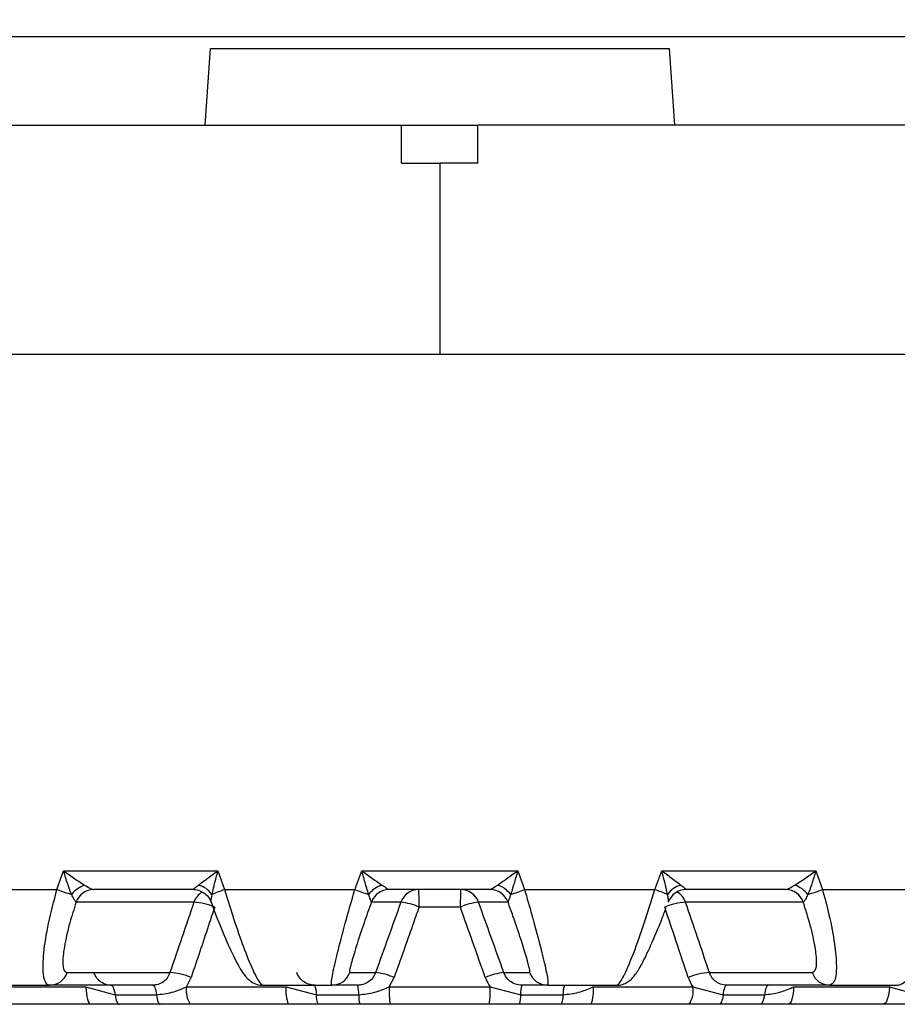
# Model space of a CAD drawing. Units: inches. Extents: x 0 to 295, y 0 to 62.
# Drawn here: x 7 to 8, y 19 to 19 of the extents above; entities that cross this region are included whole.
import ezdxf

# ---------------------------------------------------------------- set-up
doc = ezdxf.new("R2010")
doc.units = ezdxf.units.IN
doc.header["$MEASUREMENT"] = 0
doc.header["$PDSIZE"] = -1
doc.styles.add('Arial', font='ARIALUNI.ttf')
doc.dimstyles.new('Atlas', dxfattribs={"dimtxt": 0.5, "dimasz": 0.5, "dimexe": 0, "dimexo": 0.0625, "dimgap": 0.25, "dimtad": 0, "dimtih": 1, "dimtoh": 1, "dimrnd": 1e-09, "dimzin": 12, "dimdsep": 46, "dimtxsty": 'Arial', "dimcen": 0.09, "dimadec": 0, "dimazin": 3, "dimtfac": 1, "dimtofl": 0, "dimtmove": 0, "dimatfit": 3, "dimfxl": 1, "dimfrac": 1, "dimtolj": 1, "dimtzin": 12, "dimarcsym": 0})

# ---------------------------------------------------------------- blocks, each defined once
blk = doc.blocks.new('_D_8')
at = {"color": 0, "lineweight": -2, "ltscale": 5, "transparency": 16777216}
for p, q in [((6.191102955623727, 19.26082002017169), (6.191102955623727, 20.48147455410344)), ((6.691102955623727, 20.48147455410344), (7.107066904877642, 20.48147455410344)), ((11.30133917609612, 20.48147455410344), (10.88537522684217, 20.48147455410344)), ((11.80133917609612, 19.10333970521107), (11.80133917609612, 20.48147455410344))]:
    blk.add_line(p, q, dxfattribs=at)
at = {"color": 0, "ltscale": 5, "transparency": 16777216}
for points in [[(6.691102955623727, 20.56480788743677), (6.691102955623727, 20.39814122077011), (6.191102955623727, 20.48147455410344)], [(11.30133917609612, 20.56480788743677), (11.30133917609612, 20.39814122077011), (11.80133917609612, 20.48147455410344)]]:
    blk.add_solid(points, dxfattribs=at)
at = {"layer": 'Defpoints', "color": 0, "ltscale": 5, "transparency": 16777216}
for p in [(11.80133917609612, 20.48147455410344), (6.191102955623727, 19.19832002017169), (11.80133917609612, 19.04083970521107)]:
    blk.add_point(p, dxfattribs=at)
at = {"color": 0, "ltscale": 5, "transparency": 16777216, "insert": (8.996221065859906, 20.80224535901477), "char_height": 0.5, "attachment_point": 2, "style": 'Arial'}
blk.add_mtext('\\A1;5.61" [142]', dxfattribs=at)

msp = doc.modelspace()

# ---------------------------------------------------------------- linework, layer by layer
at = {"ltscale": 5}
for p, q in [((8.088332858126705, 19.26334940998226), (6.459227383829408, 19.26334940998226)), ((7.152916860665359, 19.21800505954233), (7.155669884757623, 19.2573751382825)), ((7.155669884757584, 19.25737513828193), (7.391890357198529, 19.25737513828193)), ((7.391890357198491, 19.2573751382825), (7.394643381290754, 19.21800505954233)), ((6.522257731031997, 19.21800505954177), (7.254095081608002, 19.21800505954177)), ((7.254095081608002, 19.19832002017169), (7.254095081608002, 19.21800505954177)), ((7.254095081607989, 19.21800505954177), (7.293465160348147, 19.21800505954177)), ((7.293465160348159, 19.19832002017169), (7.293465160348159, 19.21800505954177)), ((9.045433664285278, 19.21800505954177), (7.293465160348159, 19.21800505954177)), ((7.254095081608002, 19.19832002017169), (7.273780120978056, 19.19832002017169)), ((7.273780120978056, 19.19832002017169), (7.273780120978056, 19.0998948233213)), ((7.293465160348159, 19.19832002017169), (7.273780120978056, 19.19832002017169)), ((7.273780120978056, 19.0998948233213), (6.191102955623725, 19.0998948233213)), ((9.045433664285142, 19.0998948233213), (7.273780120978056, 19.0998948233213)), ((7.076663977347604, 18.82430427213944), (7.080113821661648, 18.83397501617058)), ((7.080113821661648, 18.83397501617058), (7.159439129134723, 18.83397501617058)), ((7.159439129134723, 18.83397501617058), (7.16298906079385, 18.82430427213945)), ((7.230079552742984, 18.82430427213945), (7.233623067273562, 18.83397501617057)), ((7.233623067273562, 18.83397501617057), (7.313937174682469, 18.83397501617057)), ((7.313937174682469, 18.83397501617057), (7.317480689213047, 18.82430427213945)), ((7.384571181162181, 18.82430427213945), (7.388121112821308, 18.83397501617058)), ((7.388121112821308, 18.83397501617058), (7.467446420294383, 18.83397501617058)), ((7.467446420294383, 18.83397501617058), (7.470896264608427, 18.82430427213945)), ((7.011225475970836, 18.82430427213944), (7.076663977347604, 18.82430427213944)), ((7.146900140798502, 18.82430427213945), (7.095583867804146, 18.82430427213945)), ((7.095583867804146, 18.82430427213945), (7.095597546007406, 18.82430427213945)), ((7.146906875974985, 18.82430427213945), (7.146900140798502, 18.82430427213945)), ((7.16298906079385, 18.82430427213945), (7.230079552742984, 18.82430427213945)), ((7.299758089374116, 18.82430427213945), (7.247802152581913, 18.82430427213945)), ((7.247802152581913, 18.82430427213945), (7.247805667368155, 18.82430427213945)), ((7.299754574587876, 18.82430427213945), (7.299758089374116, 18.82430427213945)), ((7.317480689213047, 18.82430427213945), (7.384571181162181, 18.82430427213945)), ((7.400660101157531, 18.82430427213945), (7.400653365981048, 18.82430427213945)), ((7.451976374151887, 18.82430427213945), (7.400660101157531, 18.82430427213945)), ((7.451962695948623, 18.82430427213945), (7.451976374151887, 18.82430427213945)), ((7.470896264608427, 18.82430427213945), (7.536334765985197, 18.82430427213945)), ((7.086550150022971, 18.81782809244777), (7.086544236880004, 18.81783084920918)), ((7.147182947548417, 18.81782809244777), (7.086550150022971, 18.81782809244777)), ((7.156085353119682, 18.81791350675664), (7.156098619135097, 18.81787716275666)), ((7.238569257817408, 18.81782809244777), (7.238568488518283, 18.81783084920918)), ((7.253767326780203, 18.81782809244777), (7.238569257817408, 18.81782809244777)), ((7.284401909110535, 18.81531958456806), (7.263158332845462, 18.81531958456794)), ((7.308990984138676, 18.81782809244762), (7.293792915175835, 18.81782809244777)), ((7.308991753437748, 18.81783084920918), (7.308990984138676, 18.81782809244762)), ((7.391455373921014, 18.81782809244777), (7.391459767408429, 18.81783084920918)), ((7.46101009193311, 18.81782809244762), (7.400377294407621, 18.81782809244777)), ((7.461016005076026, 18.81783084920918), (7.46101009193311, 18.81782809244762)), ((7.08195577232881, 18.78156785340592), (7.134858633999652, 18.78156785340592)), ((7.227473881550852, 18.78156785340592), (7.240734383668791, 18.78156785340592)), ((7.306825858287249, 18.78156785340592), (7.320086360405179, 18.78156785340593)), ((7.412701607956389, 18.78156785340593), (7.465604469627223, 18.78156785340593)), ((7.038173806182098, 18.77509167371425), (7.072908376344376, 18.77509167371425)), ((7.042172144973947, 18.77423384160059), (7.091568619131351, 18.77423384160057)), ((7.126033218479677, 18.77509167371425), (7.072908376344376, 18.77509167371425)), ((7.091568619131351, 18.77423384160057), (7.106595331843952, 18.77017041387173)), ((7.143386134985235, 18.77423384160059), (7.14577787378753, 18.77905934552622)), ((7.143386134985235, 18.77423384160059), (7.194685212122975, 18.77423384160057)), ((7.182626029946876, 18.77509167371425), (7.218237472000105, 18.77509167371425)), ((7.194685212122975, 18.77423384160057), (7.210253886207395, 18.77017041387173)), ((7.231553615199191, 18.77509167371425), (7.218237472000105, 18.77509167371425)), ((7.247810857684492, 18.77423384160059), (7.250313951291234, 18.77905934552622)), ((7.247810857684492, 18.77423384160059), (7.299749384271562, 18.77423384160057)), ((7.299749384271562, 18.77423384160057), (7.315476667302377, 18.77017041387173)), ((7.315977574749976, 18.77509167371425), (7.316006626756849, 18.77509167371425)), ((7.329322769955928, 18.77509167371425), (7.316006626756849, 18.77509167371425)), ((7.329322769955928, 18.77509167371425), (7.364934212009157, 18.77509167371425)), ((7.352875029833081, 18.77423384160059), (7.404174106970821, 18.77423384160057)), ((7.404174106970821, 18.77423384160057), (7.419672741043952, 18.77017041387173)), ((7.474651865611659, 18.77509167371425), (7.421527023476363, 18.77509167371425)), ((7.455991622824707, 18.77423384160059), (7.505388096982108, 18.77423384160057)), ((7.474651865611659, 18.77509167371425), (7.509386435773937, 18.77509167371425)), ((7.505388096982108, 18.77423384160057), (7.520276454289657, 18.77017041387173)), ((7.106595331843952, 18.77017041387173), (7.127887500912088, 18.77017041387173)), ((7.210253886207395, 18.77017041387173), (7.232083574653663, 18.77017041387173)), ((7.315476667302377, 18.77017041387173), (7.337306355748645, 18.77017041387173)), ((7.419672741043952, 18.77017041387173), (7.440964910112088, 18.77017041387173)), ((7.094234872009586, 18.76524915402921), (7.045561203438341, 18.76524915402921)), ((7.1297417833445, 18.76524915402921), (7.108720235881712, 18.76524915402921)), ((7.19584258707599, 18.76524915402921), (7.145294155812319, 18.76524915402921)), ((7.232613534108133, 18.76524915402921), (7.211061299091469, 18.76524915402921)), ((7.299369382886908, 18.76524915402921), (7.248190859069149, 18.76524915402921)), ((7.336498942864571, 18.76524915402921), (7.314946707847907, 18.76524915402921)), ((7.402266086143735, 18.76524915402921), (7.351717654880067, 18.76524915402921)), ((7.438840006074328, 18.76524915402921), (7.417818458611542, 18.76524915402921)), ((7.501999038517715, 18.76524915402921), (7.453325369946469, 18.76524915402921))]:
    msp.add_line(p, q, dxfattribs=at)
at = {"ltscale": 5, "flags": 128}
for points in [[(7.091568619131351, 18.77423384160057), (7.091657341861579, 18.77244068893123), (7.091834448143548, 18.77073843857428), (7.092093864999896, 18.76918546072286), (7.092426697022296, 18.76783500701336), (7.092821531395151, 18.76673338452599), (7.093264829241233, 18.76591836791422), (7.093741389870015, 18.76541790411124), (7.094234872009586, 18.76524915402921)], [(7.104470427806191, 18.77509167371425), (7.104790690504801, 18.77500746959391), (7.105105473419846, 18.77475629798875), (7.105409390528374, 18.77434245651456), (7.105697241724394, 18.7737730261137), (7.105964101794138, 18.77305774989822), (7.106205404687822, 18.77220886644247), (7.106417021646037, 18.77124090037772), (7.106595331843952, 18.77017041387173)], [(7.126033218479677, 18.77509167371425), (7.126312693451364, 18.77500746959391), (7.126587386528801, 18.77475629798875), (7.126852597637273, 18.77434245651456), (7.127103788941184, 18.7737730261137), (7.12733666248768, 18.77305774989822), (7.127547233745815, 18.77220886644247), (7.127731899782983, 18.77124090037772), (7.127887500912088, 18.77017041387173)], [(7.421527023476363, 18.77509167371425), (7.421247548504677, 18.77500746959391), (7.420972855427239, 18.77475629798875), (7.420707644318769, 18.77434245651456), (7.420456453014857, 18.77377302611371), (7.420223579468361, 18.77305774989822), (7.420013008210226, 18.77220886644247), (7.419828342173057, 18.77124090037772), (7.419672741043952, 18.77017041387173)], [(7.44308981414985, 18.77509167371425), (7.442769551451239, 18.77500746959391), (7.442454768536194, 18.77475629798875), (7.442150851427668, 18.77434245651456), (7.441863000231647, 18.77377302611371), (7.441596140161904, 18.77305774989822), (7.441354837268218, 18.77220886644247), (7.441143220310005, 18.77124090037772), (7.440964910112088, 18.77017041387173)], [(7.455991622824707, 18.77423384160059), (7.455902900094479, 18.77244068893124), (7.45572579381251, 18.7707384385743), (7.455466376956164, 18.76918546072287), (7.455133544933762, 18.76783500701336), (7.454738710560909, 18.766733384526), (7.454295412714822, 18.76591836791422), (7.453818852086043, 18.76541790411124), (7.453325369946469, 18.76524915402921)], [(7.505388096982108, 18.77423384160057), (7.505275322037797, 18.77244068893123), (7.505050203276969, 18.77073843857428), (7.504720460025684, 18.76918546072286), (7.504297399185528, 18.76783500701336), (7.503795527519761, 18.76673338452599), (7.503232054216166, 18.76591836791422), (7.502626300783721, 18.76541790411125), (7.501999038517715, 18.76524915402921)], [(7.106595331843952, 18.77017041387173), (7.106773642041867, 18.76909992736574), (7.106985259000082, 18.768131961301), (7.107226561893768, 18.76728307784524), (7.107493421963509, 18.76656780162975), (7.10778127315953, 18.7659983712289), (7.108085190268056, 18.76558452975471), (7.108399973183101, 18.76533335814954), (7.108720235881712, 18.76524915402921)], [(7.127887500912088, 18.77017041387173), (7.128043102041193, 18.76909992736574), (7.128227768078361, 18.76813196130099), (7.128438339336498, 18.76728307784524), (7.128671212882994, 18.76656780162975), (7.128922404186904, 18.7659983712289), (7.129187615295375, 18.76558452975471), (7.129462308372812, 18.76533335814954), (7.1297417833445, 18.76524915402921)], [(7.419672741043952, 18.77017041387173), (7.419517139914849, 18.76909992736574), (7.419332473877679, 18.768131961301), (7.419121902619542, 18.76728307784524), (7.418889029073046, 18.76656780162975), (7.418637837769138, 18.7659983712289), (7.418372626660664, 18.76558452975471), (7.418097933583228, 18.76533335814954), (7.417818458611542, 18.76524915402921)], [(7.440964910112088, 18.77017041387173), (7.440786599914173, 18.76909992736574), (7.440574982955958, 18.768131961301), (7.440333680062274, 18.76728307784524), (7.440066819992532, 18.76656780162975), (7.43977896879651, 18.7659983712289), (7.439475051687984, 18.76558452975471), (7.439160268772939, 18.76533335814954), (7.438840006074328, 18.76524915402921)]]:
    msp.add_lwpolyline(points, dxfattribs=at)
at = {"ltscale": 25}
for centre, radius, start, end in [((7.096106010975003, 18.81232026565764), 0.01525949214400427, 109.943408135762, 141.4532024437213), ((7.145994469996081, 18.81429619243803), 0.01288738894503284, 35.7698804398394, 73.6852624369357), ((7.248384676857498, 18.81322440246125), 0.0141196866630966, 107.8467373902455, 142.4521576922679), ((7.299175565098542, 18.81322440246127), 0.01411968666307733, 37.54784230770128, 72.15326260977358), ((7.401565771959955, 18.81429619243802), 0.01288738894504483, 106.3147375630737, 144.2301195601407), ((7.451454230980993, 18.81232026565759), 0.01525949214406682, 38.54679755635209, 70.05659186419169), ((7.111977307534584, 18.9187986099501), 0.1008772083632887, 249.5088605835239, 253.9998759769494), ((7.095646559701319, 18.81466844606664), 0.009636030011338038, 90.3727682929642, 160.8413340752772), ((7.095658210164345, 18.81466170593962), 0.009642757025762748, 90.36045947020058, 160.8301643759395), ((7.15640337799654, 18.8145755808255), 0.009777278225645666, 120.0636515047868, 160.5696796134216), ((7.252776406666774, 18.57724223439642), 0.2628714856591403, 109.9721691454351, 111.4959609947006), ((7.309975250482722, 19.04238482270165), 0.2322551378351684, 249.8792543010462, 251.7366504648633), ((7.247806403155177, 18.81447606729511), 0.009828205763498762, 90.0247796924477, 160.0413274162735), ((7.247809400851281, 18.81447431537419), 0.009829957474256199, 90.02176131806455, 160.0512661198247), ((7.263007469814077, 18.81447431537418), 0.009829957474263306, 90.0217613180645, 160.0512661197893), ((7.125115196454864, 18.81743799631352), 0.1380593900206613, 359.120807243393, 2.850736836789066), ((7.422445045453628, 18.8174379963137), 0.1380593899731646, 177.1492631623061, 180.8791927569391), ((7.284552772141964, 18.81447431537419), 0.009829957474256199, 19.94873388018238, 89.97823868194581), ((7.299750841104744, 18.81447431537418), 0.009829957474263306, 19.94873387928013, 89.97823868191477), ((7.299753838800854, 18.81447606729511), 0.009828205763491657, 19.95867258368753, 89.97522030756264), ((7.237584991474696, 19.0423848226977), 0.2322551378309849, 288.263349535118, 290.120745698969), ((7.294783835290273, 18.5772422343991), 0.2628714856562716, 68.50403900529159, 70.02783085457371), ((7.400674301830206, 18.81450940404948), 0.009794878384087612, 90.08306778947747, 160.1779374878783), ((7.391159019080199, 18.81457688058866), 0.009774813479806542, 19.4273379335834, 60.61252688466296), ((7.451902031791688, 18.81466170593963), 0.009642757025755599, 19.16983562308959, 89.63954052984137), ((7.451913682254725, 18.81466844606666), 0.009636030011316642, 19.15866592463431, 89.62723170710892), ((7.435582934421996, 18.91879860994841), 0.1008772083615052, 286.0001240230179, 290.4911394165223), ((7.145633621267638, 18.7869798473774), 0.03088712734855955, 66.56701417462025, 87.12478521973333), ((7.25040903924473, 18.78642316739313), 0.03158397398774138, 66.19260544616377, 83.89626748543424), ((7.297151202709548, 18.78642316739812), 0.03158397398259805, 96.10373251235508, 113.8073945545494), ((7.401926620687298, 18.78697984738055), 0.03088712734535351, 92.8752147785231, 113.4329858258126), ((7.072847712187452, 18.78473423991405), 0.009642757025738078, 270.3604594701073, 340.8301643760288), ((7.133701461477774, 18.75151148024632), 0.03007864052371595, 66.32835238300126, 87.79519731033794), ((7.218233738516995, 18.78492163047948), 0.009829957474235075, 270.0217613179618, 340.0512661198911), ((7.237985065353641, 18.75152304265084), 0.03017033981424181, 65.88040680947665, 84.7715812769051), ((7.309575176602403, 18.75152304265082), 0.03017033981426595, 95.22841872309733, 114.1195931905102), ((7.329326503439045, 18.7849216304795), 0.009829957474247518, 199.9487338801283, 269.978238681988), ((7.413858780478291, 18.75151148024624), 0.03007864052379803, 92.20480268970003, 113.6716476169824), ((7.474712529768588, 18.78473423991406), 0.009642757025752024, 199.1698356240154, 269.6395405298632), ((7.156046116811103, 18.7722274203446), 0.0128179899394504, 170.9943616200867, 212.9844844045312), ((7.214008957252098, 18.772156168336), 0.01943511903770053, 173.8631801845023, 200.8172454968059), ((7.199731176306368, 18.77097085635558), 0.01055311005491508, 355.6499965832354, 22.9845993709102), ((7.216675723148242, 18.77100034183383), 0.01543018692159477, 356.9168016677141, 15.37593462887827), ((7.304217923821909, 18.77211916120506), 0.05644669151869074, 177.8530075330391, 186.9906794652029), ((7.243342318134296, 18.77211916120503), 0.05644669151854011, 353.0093205348127, 2.146992466973805), ((7.330884518807927, 18.77100034183382), 0.015430186921727, 164.6240653712021, 183.0831983322086), ((7.347829065649679, 18.77097085635558), 0.01055311005492162, 157.0154006291049, 184.3500034167633), ((7.333551284703974, 18.772156168336), 0.01943511903768684, 339.1827545031808, 6.136819815576148), ((7.391514125144985, 18.77222742034458), 0.01281798993941479, 327.0155155954239, 9.005638379874156), ((7.220776596108511, 18.76936997138789), 0.01055311005500264, 175.6499965833096, 202.9845993707722), ((7.247491426158923, 18.7693404859096), 0.01543018692143916, 176.9168016675767, 195.3759346289422), ((7.30006881579709, 18.76934048590961), 0.01543018692146354, 344.6240653710694, 3.08319833240515), ((7.326783645847579, 18.76936997138788), 0.01055311005495261, 337.0154006291697, 4.350003416768565)]:
    msp.add_arc(centre, radius, start, end, dxfattribs=at)
for centre, major_axis, ratio, start_param, end_param in [((7.433809343900093, 19.2245629445205), (0.706574212825611, 1.975070754936624), 0.06506589842557806, 1.801430614868997, 1.820224656033503), ((7.43715259251999, 19.2245629445205), (0.7182892289031904, 1.975571311464812), 0.01624035149139388, 1.784062423376825, 1.802856464541339), ((7.110407649436066, 19.22456294452049), (-0.7182892289032239, 1.975571311464851), 0.01624035149138499, 4.480328842638317, 4.499122883802817), ((7.113750898055962, 19.2245629445205), (-0.7065742128256272, 1.975070754936613), 0.06506589842556987, 4.46296065114611, 4.481754692310607)]:
    msp.add_ellipse(centre, major_axis=major_axis, ratio=ratio, start_param=start_param, end_param=end_param, dxfattribs=at)
at = {"ltscale": 5}
for points, knots in [([(7.080113821661648, 18.83397501617058), (7.080161761739765, 18.83394010442829), (7.082051377042214, 18.83256401650642), (7.084668473918017, 18.83072381043995), (7.088261395235763, 18.82831918962536), (7.089897447581908, 18.8272937352144), (7.090901122893866, 18.82666464576122)], [0, 0, 0, 0, 0.01356860281245675, 0.5348226476509976, 0.7146258643039403, 1, 1, 1, 1]), ([(7.08417157065821, 18.82182927374565), (7.083756516878045, 18.82287984066895), (7.083079644793552, 18.82459311123112), (7.081704281919583, 18.82859132385041), (7.080768393012978, 18.83164017666914), (7.080130037644482, 18.83391717416879), (7.080113821661648, 18.83397501617058)], [0, 0, 0, 0, 0.2849680420795743, 0.4647275169499002, 0.9864026060956984, 1, 1, 1, 1]), ([(7.149614712558776, 18.82666464576122), (7.150431255210838, 18.8272937352144), (7.151762269838494, 18.82831918962535), (7.154975497214812, 18.83072381044001), (7.157485715793417, 18.83256401650603), (7.159390796690081, 18.83394010442828), (7.159439129134723, 18.83397501617058)], [0, 0, 0, 0, 0.2853741356960919, 0.4651773523489123, 0.9864313971884191, 1, 1, 1, 1]), ([(7.159439129134723, 18.83397501617058), (7.159423059276158, 18.83391717416878), (7.158790456208527, 18.83164017666905), (7.157988675175117, 18.82859132385042), (7.157027397864589, 18.82459311123111), (7.156670049919118, 18.82287984066895), (7.156450926366825, 18.82182927374566)], [0, 0, 0, 0, 0.01359739390521678, 0.5352724830502675, 0.7150319579205087, 1, 1, 1, 1]), ([(7.233623067273562, 18.83397501617057), (7.233671803559499, 18.83394010442828), (7.235592802341873, 18.83256401650633), (7.23818841638502, 18.83072381043996), (7.241633910481868, 18.82831918962536), (7.243135936400291, 18.8272937352144), (7.244057390005242, 18.82666464576122)], [0, 0, 0, 0, 0.01356860281208196, 0.5348226476509577, 0.7146258643039303, 1, 1, 1, 1]), ([(7.237189957493316, 18.82182927374566), (7.236868916276983, 18.82287984066895), (7.236345360420625, 18.82459311123112), (7.235162477071398, 18.8285913238504), (7.234282811964631, 18.83164017666921), (7.233639411417808, 18.83391717416878), (7.233623067273562, 18.83397501617057)], [0, 0, 0, 0, 0.2849680420796489, 0.4647275169500855, 0.9864026060957742, 0.9999999999999999, 0.9999999999999999, 0.9999999999999999, 0.9999999999999999]), ([(7.303502851950789, 18.82666464576122), (7.304424305555743, 18.8272937352144), (7.305926331474174, 18.82831918962534), (7.309371825570981, 18.83072381044002), (7.311967439614415, 18.83256401650597), (7.313888438396543, 18.83394010442827), (7.313937174682469, 18.83397501617057)], [0, 0, 0, 0, 0.285374135696115, 0.4651773523489842, 0.9864313971887225, 0.9999999999999999, 0.9999999999999999, 0.9999999999999999, 0.9999999999999999]), ([(7.313937174682469, 18.83397501617057), (7.31392083053823, 18.83391717416878), (7.313277429991704, 18.8316401766691), (7.312397764884587, 18.82859132385041), (7.311214881535417, 18.82459311123111), (7.310691325679054, 18.82287984066895), (7.310370284462714, 18.82182927374566)], [0, 0, 0, 0, 0.01359739390475827, 0.5352724830500017, 0.7150319579203409, 1, 1, 1, 1]), ([(7.388121112821308, 18.83397501617058), (7.388169445265952, 18.83394010442828), (7.390074526162611, 18.83256401650599), (7.392584744741221, 18.83072381044002), (7.395797972117535, 18.82831918962535), (7.397128986745194, 18.8272937352144), (7.397945529397257, 18.82666464576122)], [0, 0, 0, 0, 0.01356860281170118, 0.5348226476510628, 0.7146258643038811, 1, 1, 1, 1]), ([(7.391109315589206, 18.82182927374566), (7.390890192036915, 18.82287984066895), (7.390532844091448, 18.82459311123111), (7.389571566780894, 18.82859132385041), (7.388769785747641, 18.83164017666913), (7.388137182679875, 18.83391717416879), (7.388121112821308, 18.83397501617058)], [0, 0, 0, 0, 0.284968042079572, 0.4647275169497376, 0.9864026060948216, 1, 1, 1, 1]), ([(7.456659119062166, 18.82666464576122), (7.457662794374125, 18.8272937352144), (7.459298846720273, 18.82831918962535), (7.462891768037997, 18.83072381043999), (7.465508864913931, 18.83256401650621), (7.46739848021627, 18.83394010442828), (7.467446420294383, 18.83397501617058)], [0, 0, 0, 0, 0.2853741356960277, 0.4651773523489058, 0.9864313971873883, 0.9999999999999999, 0.9999999999999999, 0.9999999999999999, 0.9999999999999999]), ([(7.467446420294383, 18.83397501617058), (7.467430204311547, 18.83391717416879), (7.466791848942952, 18.83164017666918), (7.46585596003646, 18.82859132385041), (7.464480597162478, 18.82459311123111), (7.463803725077986, 18.82287984066895), (7.463388671297823, 18.82182927374566)], [0, 0, 0, 0, 0.01359739390454743, 0.535272483050195, 0.7150319579205127, 1, 1, 1, 1]), ([(7.090901122893866, 18.82666464576122), (7.091844605671788, 18.82609710390632), (7.093382106028605, 18.82517223720516), (7.094744642550365, 18.82452408512559), (7.095334754593171, 18.82432747817029), (7.095506029114706, 18.82431152316809), (7.095583867804146, 18.82430427213945)], [0, 0, 0, 0, 0.4687148567584487, 0.7638181388954493, 0.8926630395875051, 1, 1, 1, 1]), ([(7.146900140798502, 18.82430427213945), (7.146889858304291, 18.82431179266259), (7.146850755438026, 18.82434039214485), (7.147159232859288, 18.82463997303904), (7.148001937070745, 18.82537751410308), (7.148901700362529, 18.82609560154072), (7.149614712558776, 18.82666464576122)], [0, 0, 0, 0, 0.1073726957730626, 0.4083231244695704, 0.5311290954613639, 1, 1, 1, 1]), ([(7.244057390005242, 18.82666464576122), (7.244894646187932, 18.82609710390632), (7.246259039592619, 18.82517223720516), (7.247309357684918, 18.82452408512558), (7.247693362005329, 18.82432747817029), (7.247768159539667, 18.82431152316809), (7.247802152581913, 18.82430427213945)], [0, 0, 0, 0, 0.4687148567584719, 0.7638181388954612, 0.8926630395875317, 1, 1, 1, 1]), ([(7.299758089374116, 18.82430427213945), (7.299792467646613, 18.82431179266259), (7.299923203338198, 18.82434039214484), (7.300444159064929, 18.82463997303904), (7.301603256557332, 18.82537751410308), (7.302663035935776, 18.82609560154072), (7.303502851950789, 18.82666464576122)], [0, 0, 0, 0, 0.1073726957730559, 0.4083231244695805, 0.5311290954613082, 1, 1, 1, 1]), ([(7.397945529397257, 18.82666464576122), (7.398655942958802, 18.82609710390632), (7.399813633517574, 18.82517223720516), (7.400525870863172, 18.82452408512559), (7.400694312000383, 18.82432747817029), (7.400670790783993, 18.82431152316809), (7.400660101157531, 18.82430427213945)], [0, 0, 0, 0, 0.46871485675846, 0.7638181388954444, 0.8926630395875278, 1, 1, 1, 1]), ([(7.451976374151887, 18.82430427213945), (7.452054566683923, 18.82431179266259), (7.452351921786743, 18.82434039214485), (7.453072528160003, 18.82463997303904), (7.454519478106262, 18.82537751410308), (7.455713178285864, 18.82609560154072), (7.456659119062166, 18.82666464576122)], [0, 0, 0, 0, 0.1073726957730874, 0.4083231244695696, 0.5311290954613476, 1, 1, 1, 1]), ([(7.072908376344376, 18.77509167371425), (7.072422376422605, 18.77520351238744), (7.070823606430723, 18.77557142255907), (7.069307217991755, 18.78025209080065), (7.069571371063747, 18.79126016655321), (7.071998218919603, 18.80666953074338), (7.075111492631141, 18.81843648731546), (7.076663977347604, 18.82430427213944)], [0, 0, 0, 0, 0.09397448880354548, 0.3091432446208348, 0.535987563154118, 0.7686126299199154, 1, 1, 1, 1]), ([(7.086544236880004, 18.81783084920918), (7.086488601419312, 18.81786672295883), (7.086258037639372, 18.81801539050316), (7.08586211371528, 18.81861139649579), (7.085138697475042, 18.81987720923216), (7.084612935936251, 18.82093841488231), (7.08417157065821, 18.82182927374565)], [0, 0, 0, 0, 0.1091688716154236, 0.4524162715340461, 0.540315472444583, 0.9999999999999999, 0.9999999999999999, 0.9999999999999999, 0.9999999999999999]), ([(7.146903318143863, 18.82427790251486), (7.146967025246568, 18.82428694387822), (7.148116855825993, 18.82445012876074), (7.149485831614479, 18.82422289987247), (7.150483384706684, 18.82359872171111), (7.150525728657701, 18.8235722267108)], [0, 0, 0, 0, 0.05317886313562065, 0.9598095097340077, 1, 1, 1, 1]), ([(7.150525728657701, 18.8235722267108), (7.151533487674987, 18.82304328088567), (7.153547145688131, 18.82198636551107), (7.155314142154916, 18.81979700756236), (7.155783874978971, 18.81834679247452), (7.155909293582543, 18.81795958523269)], [0, 0, 0, 0, 0.4234169504461509, 0.8460523999688289, 0.9999999999999999, 0.9999999999999999, 0.9999999999999999, 0.9999999999999999]), ([(7.156450926366825, 18.82182927374566), (7.15625654881646, 18.82094237067283), (7.155923063668412, 18.81942074946713), (7.155906079827155, 18.81832540564249), (7.15599965057369, 18.81793414977342), (7.156066178145732, 18.81786598805094), (7.156100474547603, 18.81783084920918)], [0, 0, 0, 0, 0.4594893605985433, 0.7883260034855247, 0.8908774778995545, 0.9999999999999999, 0.9999999999999999, 0.9999999999999999, 0.9999999999999999]), ([(7.16298906079385, 18.82430427213945), (7.164313662830462, 18.81994128642881), (7.167300279076878, 18.81010394385642), (7.172121309517138, 18.79614350818574), (7.176729056591059, 18.78445406632267), (7.180517226610004, 18.77661074647972), (7.18192185499923, 18.77559892489618), (7.182626029946876, 18.77509167371425)], [0, 0, 0, 0, 0.1723244205727699, 0.3885445589780063, 0.5946726790248019, 0.7967993903454661, 1, 1, 1, 1]), ([(7.218237472000105, 18.77509167371425), (7.218137597951022, 18.77520351238744), (7.217809047213693, 18.77557142255907), (7.218449541245359, 18.78025209080065), (7.220948455857236, 18.79126016655321), (7.224982992678928, 18.80666953074338), (7.228383723066399, 18.81843648731546), (7.230079552742984, 18.82430427213945)], [0, 0, 0, 0, 0.09397448880354228, 0.3091432446208315, 0.5359875631541227, 0.7686126299199177, 1, 1, 1, 1]), ([(7.238568488518283, 18.81783084920918), (7.238557559704985, 18.81786672295883), (7.238512268653688, 18.81801539050316), (7.238322451462626, 18.81861139649579), (7.237897662504912, 18.81987720923217), (7.237512931082486, 18.82093841488231), (7.237189957493316, 18.82182927374566)], [0, 0, 0, 0, 0.109168871615418, 0.4524162715340015, 0.5403154724446049, 1, 1, 1, 1]), ([(7.310370284462714, 18.82182927374566), (7.310049326323698, 18.82094237067283), (7.309498672339704, 18.81942074946713), (7.309146057017125, 18.81832540564249), (7.309023255070496, 18.81793414977342), (7.309002469070295, 18.81786598805094), (7.308991753437748, 18.81783084920918)], [0, 0, 0, 0, 0.4594893605989878, 0.788326003486418, 0.89087747790033, 0.9999999999999999, 0.9999999999999999, 0.9999999999999999, 0.9999999999999999]), ([(7.317480689213047, 18.82430427213945), (7.318747313112862, 18.81994128642881), (7.321603204477004, 18.81010394385642), (7.325363384315899, 18.79614350818574), (7.328207042129572, 18.78445406632267), (7.32974122381942, 18.77661074647972), (7.329462500732271, 18.77559892489618), (7.329322769955928, 18.77509167371425)], [0, 0, 0, 0, 0.1723244205727586, 0.3885445589780109, 0.5946726790247975, 0.7967993903454655, 0.9999999999999999, 0.9999999999999999, 0.9999999999999999, 0.9999999999999999]), ([(7.364934212009157, 18.77509167371425), (7.365222923063314, 18.77520351238744), (7.366172681590086, 18.77557142255907), (7.368954287003648, 18.78025209080065), (7.373626431584242, 18.79126016655321), (7.379169313685363, 18.80666953074338), (7.382773763480248, 18.81843648731547), (7.384571181162181, 18.82430427213945)], [0, 0, 0, 0, 0.0939744888035421, 0.3091432446208331, 0.5359875631541134, 0.768612629919918, 1, 1, 1, 1]), ([(7.391459767408429, 18.81783084920918), (7.39149381434618, 18.81786672295883), (7.391634911239519, 18.81801539050316), (7.3916558747107, 18.81861139649579), (7.391540172749441, 18.81987720923217), (7.391305944807851, 18.82093841488231), (7.391109315589206, 18.82182927374566)], [0, 0, 0, 0, 0.109168871615441, 0.4524162715340513, 0.5403154724445879, 1, 1, 1, 1]), ([(7.463388671297823, 18.82182927374566), (7.462949035624735, 18.82094237067283), (7.462194771733394, 18.81942074946713), (7.461515207489002, 18.81832540564249), (7.461179056640688, 18.81793414977342), (7.461071468888555, 18.81786598805094), (7.461016005076026, 18.81783084920918)], [0, 0, 0, 0, 0.4594893605983304, 0.7883260034851114, 0.8908774778991178, 1, 1, 1, 1]), ([(7.470896264608427, 18.82430427213945), (7.472073721887348, 18.81994128642881), (7.474728566845672, 18.81010394385642), (7.477335307976249, 18.79614350818574), (7.478344856236738, 18.78445406632267), (7.477587272952627, 18.77661074647972), (7.475632061476542, 18.77559892489619), (7.474651865611659, 18.77509167371425)], [0, 0, 0, 0, 0.1723244205727712, 0.3885445589780088, 0.5946726790247955, 0.7967993903454614, 1, 1, 1, 1]), ([(7.509386435773937, 18.77509167371425), (7.510056622907003, 18.77520351238744), (7.512261304490881, 18.77557142255908), (7.517115528929439, 18.78025209080065), (7.523845859773218, 18.79126016655321), (7.530760603000665, 18.80666953074339), (7.534480018686532, 18.81843648731547), (7.536334765985197, 18.82430427213945)], [0, 0, 0, 0, 0.09397448880354668, 0.3091432446208374, 0.53598756315412, 0.7686126299199161, 1, 1, 1, 1]), ([(7.086550150022971, 18.81782809244777), (7.08540772864918, 18.81424681703743), (7.082778731128673, 18.80600540595213), (7.080203681457579, 18.79459826296459), (7.079374371115573, 18.78573434714065), (7.080317347900177, 18.78195401640944), (7.081574289209003, 18.78165776580272), (7.08195577232881, 18.78156785340592)], [0, 0, 0, 0, 0.1898344960409991, 0.4368566895263827, 0.6761305717169487, 0.9017052593907326, 1, 1, 1, 1]), ([(7.157916696282346, 18.81531958456794), (7.156854718211264, 18.81215336241648), (7.152799925703066, 18.80006424851793), (7.148759836106667, 18.78797922108279), (7.14577787378753, 18.77905934552622)], [0, 0, 0, 0, 0.2619068839980619, 1, 1, 1, 1]), ([(7.156098619135097, 18.81787716275666), (7.15667869226569, 18.8162703673721), (7.159071330171299, 18.80964279001862), (7.163605899455746, 18.79867111549169), (7.169043899310211, 18.78695695286821), (7.172189685485584, 18.7814058364918), (7.175207151325539, 18.77792920356643), (7.17792083843489, 18.77608700393669), (7.180590621055323, 18.77502405341696), (7.182201917727516, 18.77520356315778), (7.182594260836622, 18.77524727292957)], [0, 0, 0, 0, 0.07541945856893542, 0.3110839752368968, 0.5465404578351166, 0.7873982589674768, 0.8637502114725366, 0.9236689449426534, 0.9814137495725148, 1, 1, 1, 1]), ([(7.238569257817408, 18.81782809244777), (7.23730079671023, 18.81424681703743), (7.234381750216405, 18.80600540595214), (7.230608077422312, 18.79459826296459), (7.227969424665838, 18.78573434714065), (7.227169096794254, 18.78195401640945), (7.227402916886396, 18.78165776580272), (7.227473881550852, 18.78156785340592)], [0, 0, 0, 0, 0.1898344960409999, 0.436856689526384, 0.6761305717169416, 0.9017052593907308, 1, 1, 1, 1]), ([(7.263158332845462, 18.81531958456794), (7.262036211930443, 18.81215336241648), (7.257751784969647, 18.80006424851793), (7.25347247817651, 18.78797922108279), (7.250313951291234, 18.77905934552622)], [0, 0, 0, 0, 0.2619068839980824, 1, 1, 1, 1]), ([(7.297246290664805, 18.77905934552622), (7.295065667648776, 18.78521796479039), (7.29078676043018, 18.79730265812453), (7.286502713645786, 18.80939148399234), (7.284401909110535, 18.81531958456806)], [0, 0, 0, 0, 0.5096214768461211, 1, 1, 1, 1]), ([(7.320086360405179, 18.78156785340593), (7.320162962401355, 18.78197700037864), (7.320316093268367, 18.78279490374664), (7.31862223192296, 18.78911572718918), (7.315680026233883, 18.79851474535886), (7.312235724767648, 18.80870220673903), (7.309841238108516, 18.81543673935062), (7.308990984138676, 18.81782809244762)], [0, 0, 0, 0, 0.2127204234448191, 0.4252377809929913, 0.6433038263074675, 0.8733413959300469, 1, 1, 1, 1]), ([(7.364959147202157, 18.77519322752776), (7.365155587065722, 18.77516046192259), (7.366428073253735, 18.77494821488034), (7.368631587404375, 18.7756979887855), (7.371088723565315, 18.77695351745924), (7.373059285154831, 18.77870473743136), (7.375221531953404, 18.78136676859988), (7.37802007928488, 18.78607067323313), (7.382553056424904, 18.79549866377637), (7.387045499431359, 18.80603321805336), (7.389628198677395, 18.81298961831999), (7.390384452875999, 18.81502655967771)], [0, 0, 0, 0, 0.009826286371422546, 0.06365211958582463, 0.1140765076965372, 0.1680071854748718, 0.2464332939226459, 0.4246023453157643, 0.6571367504401037, 0.8996043490450568, 0.9999999999999999, 0.9999999999999999, 0.9999999999999999, 0.9999999999999999]), ([(7.40178236816851, 18.77905934552622), (7.399724029076015, 18.78521796479039), (7.395685072348304, 18.79730265812453), (7.391631386267358, 18.80939148399234), (7.389643545673653, 18.81531958456806)], [0, 0, 0, 0, 0.5096214768461473, 1, 1, 1, 1]), ([(7.465604469627223, 18.78156785340593), (7.46635770313979, 18.78197700037865), (7.467863451117656, 18.78279490374664), (7.468021109189099, 18.78911572718918), (7.466566203854928, 18.79851474535886), (7.463970784394203, 18.80870220673903), (7.461785913734102, 18.81543673935062), (7.46101009193311, 18.81782809244762)], [0, 0, 0, 0, 0.2127204234448166, 0.425237780992994, 0.6433038263074706, 0.8733413959300481, 1, 1, 1, 1]), ([(7.10433138465681, 18.77517343709895), (7.103991184338673, 18.77516159005402), (7.102453189020201, 18.77510803131622), (7.09988225795863, 18.77616134420257), (7.097073573597889, 18.77846825194433), (7.096070615059269, 18.78061113361164), (7.095569202684885, 18.78168243152023)], [0, 0, 0, 0, 0.09496949154290776, 0.4293430241027659, 0.7147095735016693, 1, 1, 1, 1]), ([(7.134858633999652, 18.78156785340592), (7.134421944363314, 18.78056443103155), (7.133549905505527, 18.77856066627869), (7.131071097734116, 18.77638070248941), (7.128441444589887, 18.77524509878233), (7.12669934904047, 18.77513411205765), (7.126033218479677, 18.77509167371425)], [0, 0, 0, 0, 0.2774360069163411, 0.5540204265203452, 0.8294693861749577, 1, 1, 1, 1]), ([(7.209446473323322, 18.77509167371425), (7.208342122893511, 18.77520023021187), (7.206131587791651, 18.7754175235112), (7.203188725642777, 18.77711579285319), (7.201164031347126, 18.77928787231803), (7.200423094035717, 18.78093179283212), (7.200136412893041, 18.78156785340592)], [0, 0, 0, 0, 0.2746274617722246, 0.549711058911181, 0.8257756139727955, 1, 1, 1, 1]), ([(7.240734383668791, 18.78156785340592), (7.240263020386065, 18.78056443103155), (7.239321740665941, 18.77856066627869), (7.236738201425997, 18.77638070248941), (7.234023031484032, 18.77524509878233), (7.232236671348975, 18.77513411205765), (7.231553615199191, 18.77509167371425)], [0, 0, 0, 0, 0.2774360069163418, 0.5540204265203466, 0.8294693861749594, 1, 1, 1, 1]), ([(7.316006626756849, 18.77509167371425), (7.314903158793408, 18.77520023021187), (7.312694390090005, 18.7754175235112), (7.309781252942855, 18.77711579285319), (7.307800210765889, 18.77928787231803), (7.307097679487846, 18.78093179283212), (7.306825858287249, 18.78156785340592)], [0, 0, 0, 0, 0.2746274617722165, 0.5497110589111729, 0.8257756139727943, 1, 1, 1, 1]), ([(7.421527023476363, 18.77509167371425), (7.420451609022756, 18.77520023021187), (7.418298993933766, 18.7754175235112), (7.415487312893053, 18.7771157928532), (7.413598702667871, 18.77928787231803), (7.412951876074825, 18.78093179283213), (7.412701607956389, 18.78156785340593)], [0, 0, 0, 0, 0.2746274617722196, 0.5497110589111741, 0.8257756139727199, 1, 1, 1, 1]), ([(7.127887500912088, 18.77017041387173), (7.130556383302793, 18.77048469071076), (7.135893295077727, 18.77111314394222), (7.140888787828388, 18.77319371989497), (7.143386134985235, 18.77423384160059)], [0, 0, 0, 0, 0.5000799157368484, 1, 1, 1, 1]), ([(7.232083574653663, 18.77017041387173), (7.2347984099254, 18.77048469071076), (7.240227212775313, 18.77111314394222), (7.245283245419149, 18.77319371989497), (7.247810857684492, 18.77423384160059)], [0, 0, 0, 0, 0.5000799157368503, 1, 1, 1, 1]), ([(7.297246290664805, 18.77905934552622), (7.297775991391102, 18.77778115081609), (7.298474391625668, 18.77609587563888), (7.299501326727794, 18.77459611160381), (7.299749384271562, 18.77423384160057)], [0, 0, 0, 0, 0.7584486660785539, 1, 1, 1, 1]), ([(7.337306355748645, 18.77017041387173), (7.340000295647004, 18.77048469071076), (7.345387314428571, 18.77111314394222), (7.350379390661878, 18.77319371989497), (7.352875029833081, 18.77423384160059)], [0, 0, 0, 0, 0.5000799157368646, 1, 1, 1, 1]), ([(7.40178236816851, 18.77905934552622), (7.4022851146667, 18.77778115081609), (7.402947976269173, 18.77609587563888), (7.403935555814334, 18.77459611160381), (7.404174106970821, 18.77423384160057)], [0, 0, 0, 0, 0.7584486660783816, 1, 1, 1, 1]), ([(7.440964910112088, 18.77017041387173), (7.443571620896098, 18.77048469071076), (7.448784209328423, 18.77111314394222), (7.453589407666589, 18.77319371989498), (7.455991622824707, 18.77423384160059)], [0, 0, 0, 0, 0.5000799157368409, 1, 1, 1, 1]), ([(7.108720235881712, 18.76524915402921), (7.108469452494385, 18.76524915402921), (7.106630966193297, 18.76524915402921), (7.101888331408423, 18.76524915402921), (7.097299376423823, 18.76524915402921), (7.094234872009586, 18.76524915402921)], [0, 0, 0, 0, 0.04985611675972432, 0.365493857725086, 0.9999999999999999, 0.9999999999999999, 0.9999999999999999, 0.9999999999999999]), ([(7.145294155812319, 18.76524915402921), (7.14270465228495, 18.76524915402921), (7.13752336265207, 18.76524915402921), (7.132336404805432, 18.76524915402921), (7.1297417833445, 18.76524915402921)], [0, 0, 0, 0, 0.4997797287642786, 1, 1, 1, 1]), ([(7.211061299091469, 18.76524915402921), (7.210803056212908, 18.76524915402921), (7.20890988458123, 18.76524915402921), (7.203880188983296, 18.76524915402921), (7.199060905125547, 18.76524915402921), (7.19584258707599, 18.76524915402921)], [0, 0, 0, 0, 0.04985611675966414, 0.3654938577250272, 1, 1, 1, 1]), ([(7.248190859069149, 18.76524915402921), (7.24559469004565, 18.76524915402921), (7.240400063545056, 18.76524915402921), (7.235209806096723, 18.76524915402921), (7.232613534108133, 18.76524915402921)], [0, 0, 0, 0, 0.4997797287642772, 1, 1, 1, 1]), ([(7.314946707847907, 18.76524915402921), (7.314687364274844, 18.76524915402921), (7.312786123481223, 18.76524915402921), (7.307593214868454, 18.76524915402921), (7.302662268900418, 18.76524915402921), (7.299369382886908, 18.76524915402921)], [0, 0, 0, 0, 0.04985611675973182, 0.3654938577250922, 0.9999999999999999, 0.9999999999999999, 0.9999999999999999, 0.9999999999999999]), ([(7.351717654880067, 18.76524915402921), (7.349178746657989, 18.76524915402921), (7.344098692234104, 18.76524915402921), (7.339032936547925, 18.76524915402921), (7.336498942864571, 18.76524915402921)], [0, 0, 0, 0, 0.4997797287642776, 1, 1, 1, 1]), ([(7.417818458611542, 18.76524915402921), (7.417564400243455, 18.76524915402921), (7.415701905146085, 18.76524915402921), (7.410473650162805, 18.76524915402921), (7.405552458339086, 18.76524915402921), (7.402266086143735, 18.76524915402921)], [0, 0, 0, 0, 0.04985611675973407, 0.3654938577250937, 1, 1, 1, 1]), ([(7.453325369946469, 18.76524915402921), (7.450906238872394, 18.76524915402921), (7.446065844324867, 18.76524915402921), (7.44124932611812, 18.76524915402921), (7.438840006074328, 18.76524915402921)], [0, 0, 0, 0, 0.499779728764277, 1, 1, 1, 1]), ([(7.517143507466802, 18.76524915402921), (7.516900990063888, 18.76524915402921), (7.515123101473334, 18.76524915402921), (7.509988237108812, 18.76524915402921), (7.505197975504611, 18.76524915402921), (7.501999038517715, 18.76524915402921)], [0, 0, 0, 0, 0.04985611675973151, 0.3654938577250911, 1, 1, 1, 1])]:
    msp.add_open_spline(points, degree=3, knots=knots, dxfattribs=at)

# ---------------------------------------------------------------- dimensions: what is measured, and where the dimension line sits
dim = msp.add_linear_dim(base=(11.80133917609612, 20.48147455410344), p1=(6.191102955623727, 19.19832002017169), p2=(11.80133917609612, 19.04083970521107), angle=5.852220613892871e-13, dimstyle='Atlas', override={"dimpost": '"'}, dxfattribs=at)
dim.commit()
dim.dimension.update_dxf_attribs({"geometry": '_D_8', "text_midpoint": (8.996221065859906, 20.48147455410344), "dimtype": 160})

doc.saveas('drawing.dxf')
